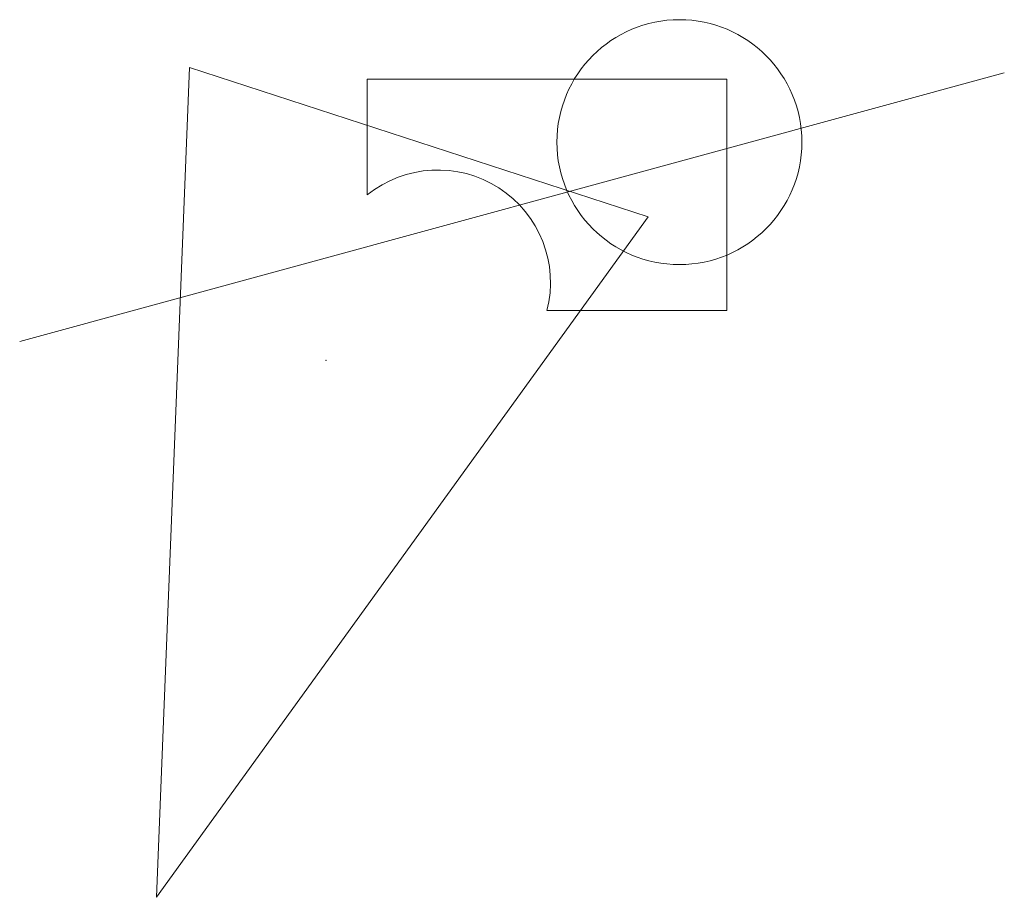
# Model space of a CAD drawing. Units: millimetres. Extents: x -74 to 164, y -130 to 82.
import ezdxf

# ---------------------------------------------------------------- set-up
doc = ezdxf.new("R2010")
doc.units = ezdxf.units.MM
doc.layers.add('Top$2', color=7, linetype='Continuous', true_color=0xffffff)

msp = doc.modelspace()

# ---------------------------------------------------------------- linework, layer by layer
at = {"layer": 'Top$2', "color": 163, "linetype": 'Continuous', "lineweight": 18}
for p, q in [((-74.11, 4.49), (164.17, 69.53)), ((-41, -130), (-33.03, 70.86)), ((-33.03, 70.86), (77.99, 34.67)), ((77.99, 34.67), (-41, -130))]:
    msp.add_line(p, q, dxfattribs=at)
at = {"layer": 'Top$2', "color": 18, "linetype": 'Continuous', "lineweight": 13}
for p, q in [((97, 68), (10, 68)), ((10, 68), (10, 40)), ((97, 12), (97, 68)), ((53.5, 12), (97, 12))]:
    msp.add_line(p, q, dxfattribs=at)
at = {"layer": 'Top$2', "color": 163, "linetype": 'Continuous', "lineweight": 18}
msp.add_circle((85.54, 52.77), 29.64, dxfattribs=at)
at = {"layer": 'Top$2', "color": 18, "linetype": 'Continuous', "lineweight": 13}
msp.add_arc((27.1, 18.78), 27.25, 345.5916, 128.8714, dxfattribs=at)
at = {"layer": 'Top$2', "color": 23, "linetype": 'Continuous', "lineweight": 18}
msp.add_point((0, 0), dxfattribs=at)

doc.saveas('drawing.dxf')
